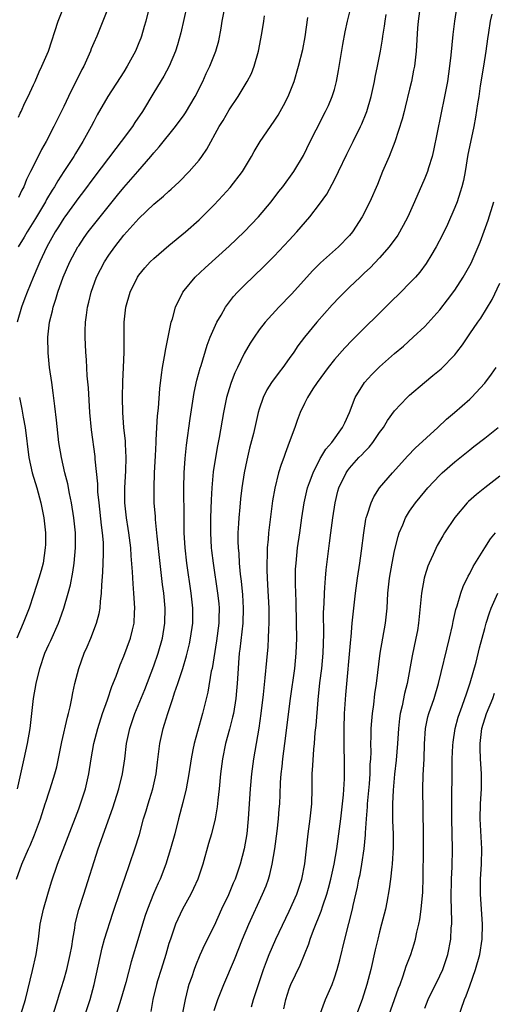
# Model space of a CAD drawing. Units: inches. Extents: x 2626201 to 2628000, y 1437000 to 1440000.
# Drawn here: x 2627087 to 2627150, y 1437756 to 1437887 of the extents above; entities that cross this region are included whole.
import ezdxf

# ---------------------------------------------------------------- set-up
doc = ezdxf.new("R2010")
doc.units = ezdxf.units.IN
doc.header["$MEASUREMENT"] = 0
doc.layers.add('LD26251437_2ft', color=180, linetype='Continuous')

msp = doc.modelspace()

# ---------------------------------------------------------------- linework, layer by layer
at = {"layer": 'LD26251437_2ft'}
for points, elevation in [([(2627109.39, 1437889), (2627108.56, 1437885.44), (2627108.14, 1437883.86), (2627107.87, 1437883), (2627107.03, 1437881), (2627106.33, 1437879.67), (2627105, 1437877.52), (2627103.47, 1437875), (2627102.47, 1437873.53), (2627102.13, 1437873), (2627100.66, 1437871), (2627099.92, 1437870.08), (2627097, 1437866.21), (2627095.64, 1437864.36), (2627095, 1437863.56), (2627093.13, 1437861), (2627093, 1437860.82), (2627092.31, 1437859.69), (2627091.86, 1437859), (2627090.74, 1437857), (2627089.81, 1437855), (2627089.58, 1437854.42), (2627088.92, 1437852.92), (2627088.13, 1437851), (2627087.83, 1437850.17), (2627087.37, 1437849), (2627086.82, 1437847)], 10256), ([(2627104.43, 1437889), (2627103.92, 1437887), (2627103.72, 1437886.28), (2627103.34, 1437885), (2627103.25, 1437884.75), (2627103, 1437884.1), (2627102.54, 1437883), (2627101.46, 1437881), (2627101, 1437880.26), (2627100.49, 1437879.5), (2627098.88, 1437877), (2627097.46, 1437874.54), (2627097, 1437873.67), (2627096.67, 1437873), (2627095.56, 1437871), (2627094.57, 1437869.43), (2627094.33, 1437869), (2627093.03, 1437867.04), (2627092.2, 1437865.8), (2627091.77, 1437865), (2627091.46, 1437864.54), (2627090.72, 1437863.28), (2627090.58, 1437863), (2627089.24, 1437860.76), (2627088.12, 1437859), (2627087.72, 1437858.28), (2627086.96, 1437857)], 10258), ([(2627087, 1437874.26), (2627087.23, 1437874.77), (2627087.35, 1437875), (2627087.84, 1437876.16), (2627088.28, 1437877), (2627089, 1437878.55), (2627089.21, 1437879), (2627089.72, 1437880.28), (2627090.1, 1437881), (2627090.98, 1437883.02), (2627092.27, 1437887), (2627093.05, 1437889)], 10262), ([(2627091.6, 1437755), (2627092.23, 1437757), (2627092.4, 1437757.6), (2627093, 1437759.58), (2627093.4, 1437761), (2627093.87, 1437763), (2627094.06, 1437764.06), (2627094.2, 1437765), (2627094.46, 1437766.46), (2627094.53, 1437767), (2627094.61, 1437767.39), (2627095.02, 1437768.98), (2627095.66, 1437771), (2627097.59, 1437777), (2627099.53, 1437782.47), (2627100.33, 1437785), (2627100.83, 1437787), (2627101.11, 1437789), (2627101.35, 1437791), (2627101.78, 1437793), (2627102.46, 1437795), (2627103.79, 1437798.21), (2627105, 1437801.35), (2627105.57, 1437803), (2627106.14, 1437805), (2627106.46, 1437807), (2627106.48, 1437809), (2627106.3, 1437811), (2627106.15, 1437812.15), (2627105.73, 1437815.73), (2627105.43, 1437818.57), (2627105.22, 1437820.78), (2627105.2, 1437821.2), (2627105.05, 1437823), (2627105.01, 1437825.01), (2627105.09, 1437827), (2627105.22, 1437829.22), (2627105.29, 1437831), (2627105.31, 1437831.31), (2627105.37, 1437833), (2627105.46, 1437834.54), (2627105.59, 1437835.59), (2627105.8, 1437838.2), (2627106, 1437840), (2627106.15, 1437841), (2627106.42, 1437842.42), (2627106.56, 1437843.44), (2627107.3, 1437847), (2627107.45, 1437847.45), (2627107.88, 1437849), (2627108.85, 1437851), (2627109, 1437851.19), (2627110.49, 1437853), (2627111.79, 1437854.21), (2627115, 1437857.09), (2627117.01, 1437859), (2627118.92, 1437861), (2627120.59, 1437863), (2627121.62, 1437864.38), (2627122.13, 1437865), (2627123.58, 1437867), (2627124.87, 1437869.13), (2627125.78, 1437871), (2627126.56, 1437872.56), (2627127.82, 1437875), (2627128.2, 1437875.8), (2627128.72, 1437877), (2627129, 1437877.93), (2627129.29, 1437879), (2627129.56, 1437880.44), (2627130.11, 1437883.89), (2627130.42, 1437885.58), (2627130.75, 1437887), (2627131.32, 1437889.32)], 10248), ([(2627140.38, 1437889), (2627140.12, 1437887), (2627140.05, 1437886.05), (2627139.87, 1437883), (2627139.63, 1437881), (2627139.53, 1437880.47), (2627139.24, 1437879), (2627139, 1437877.97), (2627138.42, 1437875.58), (2627138.27, 1437875), (2627138.02, 1437873.98), (2627137.05, 1437870.95), (2627136.28, 1437869), (2627135.4, 1437867), (2627134.71, 1437865.29), (2627133.72, 1437863), (2627132.71, 1437861), (2627131.4, 1437859), (2627131, 1437858.51), (2627129.56, 1437857), (2627127.13, 1437854.87), (2627126.13, 1437853.87), (2627123.29, 1437850.71), (2627121.62, 1437849), (2627119.78, 1437847), (2627119, 1437845.97), (2627118.33, 1437845), (2627117.81, 1437844.19), (2627117, 1437842.82), (2627116.1, 1437841), (2627115.75, 1437840.25), (2627115.27, 1437839), (2627115, 1437838.16), (2627114.66, 1437837), (2627114.24, 1437835), (2627113.67, 1437831.67), (2627113.45, 1437830.55), (2627113.17, 1437829), (2627112.87, 1437827.13), (2627112.68, 1437825), (2627112.6, 1437823.4), (2627112.53, 1437821), (2627112.52, 1437819), (2627112.63, 1437817), (2627112.67, 1437816.67), (2627112.87, 1437815), (2627113.47, 1437811), (2627113.61, 1437809.61), (2627113.66, 1437809), (2627113.64, 1437807.64), (2627113.62, 1437807), (2627113.32, 1437804.68), (2627112.72, 1437801), (2627112.63, 1437800.63), (2627112.17, 1437797.83), (2627111.47, 1437795), (2627110.34, 1437791), (2627110.19, 1437790.19), (2627109.93, 1437789), (2627109.63, 1437787), (2627109.27, 1437785), (2627108.83, 1437783.17), (2627108.26, 1437781), (2627107.76, 1437779), (2627107.22, 1437777), (2627106.59, 1437775), (2627105.82, 1437773), (2627105.56, 1437772.44), (2627104.95, 1437771.05), (2627104.12, 1437769), (2627103.84, 1437768.16), (2627103.47, 1437767), (2627103, 1437765.38), (2627101.99, 1437762.01), (2627101.24, 1437759.24), (2627100.58, 1437757), (2627099.96, 1437755)], 10244), ([(2627145.27, 1437889), (2627144.96, 1437887), (2627144.76, 1437885.24), (2627144.49, 1437882.49), (2627144.32, 1437881), (2627144.02, 1437879), (2627143.64, 1437877), (2627142.18, 1437869.82), (2627141.98, 1437869), (2627141.5, 1437867.5), (2627141.36, 1437867), (2627141, 1437866.12), (2627139.65, 1437863), (2627138.75, 1437861), (2627138.16, 1437859.84), (2627137.42, 1437858.58), (2627136.27, 1437857), (2627135, 1437855.56), (2627133.76, 1437854.24), (2627133, 1437853.54), (2627132.73, 1437853.27), (2627132.42, 1437853), (2627131, 1437851.65), (2627130.33, 1437851), (2627129.68, 1437850.33), (2627128.71, 1437849.29), (2627126.68, 1437847), (2627125.01, 1437844.99), (2627124.15, 1437843.85), (2627123.59, 1437843), (2627123, 1437842.16), (2627122.14, 1437841), (2627121.63, 1437840.37), (2627120.63, 1437839), (2627120.01, 1437837.99), (2627119.53, 1437837), (2627119, 1437835.43), (2627118.87, 1437835), (2627118.22, 1437832.22), (2627117.72, 1437830.28), (2627117.33, 1437828.67), (2627116.99, 1437827), (2627116.68, 1437825), (2627116.49, 1437823.51), (2627116.41, 1437822.41), (2627116.27, 1437821), (2627116.25, 1437820.25), (2627116.17, 1437819), (2627116.16, 1437817.84), (2627116.19, 1437817), (2627116.27, 1437816.27), (2627116.34, 1437815), (2627116.48, 1437813.52), (2627116.6, 1437812.6), (2627116.76, 1437810.76), (2627116.86, 1437809), (2627116.81, 1437807), (2627116.43, 1437803.57), (2627116.34, 1437803), (2627116.26, 1437801.74), (2627116.18, 1437801), (2627116.07, 1437799), (2627115.99, 1437798.01), (2627115.89, 1437797), (2627115.56, 1437795), (2627115.46, 1437794.53), (2627115.06, 1437792.94), (2627114.53, 1437791), (2627114.12, 1437789), (2627113.84, 1437787), (2627113.65, 1437785), (2627113.48, 1437783.48), (2627113.4, 1437782.6), (2627113.14, 1437781), (2627112.64, 1437779), (2627112.27, 1437777.73), (2627111.52, 1437775), (2627110.85, 1437773), (2627110.27, 1437771.73), (2627109.9, 1437771), (2627108.78, 1437769), (2627107.86, 1437767), (2627107.29, 1437765.29), (2627107.18, 1437765), (2627107, 1437764.44), (2627106.58, 1437763), (2627105.94, 1437761), (2627105.48, 1437759.48), (2627105.34, 1437759), (2627104.87, 1437757), (2627104.59, 1437755.41)], 10242), ([(2627086.73, 1437773), (2627087.44, 1437775), (2627088.32, 1437777), (2627088.54, 1437777.46), (2627089.13, 1437778.87), (2627089.92, 1437781), (2627090.55, 1437783), (2627090.65, 1437783.35), (2627091, 1437784.45), (2627091.19, 1437785), (2627091.83, 1437787), (2627092.07, 1437787.93), (2627092.74, 1437791.26), (2627093.5, 1437794.5), (2627093.65, 1437795), (2627093.88, 1437795.88), (2627094.1, 1437797), (2627094.23, 1437797.77), (2627094.49, 1437799), (2627095, 1437801), (2627095.73, 1437803), (2627096.13, 1437803.87), (2627096.61, 1437805), (2627097.38, 1437807), (2627097.72, 1437808.28), (2627097.84, 1437809), (2627097.89, 1437809.89), (2627098.04, 1437811), (2627098.07, 1437812.07), (2627098.22, 1437813.78), (2627098.26, 1437815), (2627098.27, 1437816.27), (2627098.31, 1437817), (2627098.28, 1437817.72), (2627098.18, 1437819), (2627098.03, 1437820.03), (2627097.7, 1437823), (2627097.55, 1437824.45), (2627097.53, 1437825), (2627097.52, 1437825.52), (2627097.19, 1437828.81), (2627097.17, 1437829.17), (2627096.7, 1437832.7), (2627096.48, 1437835), (2627096.28, 1437838.28), (2627096.14, 1437839.86), (2627096.01, 1437842.01), (2627095.93, 1437843), (2627095.85, 1437845), (2627095.87, 1437845.87), (2627095.91, 1437847), (2627096.05, 1437847.95), (2627096.16, 1437849), (2627096.33, 1437849.67), (2627096.63, 1437851), (2627097.38, 1437853), (2627098.43, 1437855), (2627099, 1437855.91), (2627099.78, 1437857), (2627101, 1437858.55), (2627103, 1437860.76), (2627105, 1437862.67), (2627106.27, 1437863.73), (2627107, 1437864.43), (2627107.31, 1437864.69), (2627108.36, 1437865.64), (2627109.69, 1437867), (2627111, 1437868.54), (2627111.35, 1437869), (2627112.03, 1437869.97), (2627113.69, 1437873), (2627114.19, 1437873.81), (2627115, 1437875.2), (2627116.21, 1437877), (2627117.4, 1437879), (2627117.96, 1437880.04), (2627118.31, 1437881), (2627118.89, 1437883), (2627119.36, 1437885.36), (2627119.63, 1437887), (2627119.71, 1437887.71)], 10252), ([(2627086.87, 1437785), (2627087.3, 1437787), (2627087.76, 1437789), (2627088.2, 1437791), (2627088.52, 1437793), (2627088.98, 1437797), (2627089.33, 1437799), (2627089.81, 1437801), (2627090.49, 1437803), (2627091, 1437804.16), (2627091.28, 1437804.72), (2627092.3, 1437807), (2627092.5, 1437807.5), (2627093.02, 1437808.98), (2627093.6, 1437811), (2627093.9, 1437812.1), (2627094.22, 1437813.78), (2627094.4, 1437815), (2627094.57, 1437817), (2627094.55, 1437819), (2627094.36, 1437821), (2627094.05, 1437823), (2627093.78, 1437824.22), (2627093.53, 1437825.53), (2627093.14, 1437827), (2627092.7, 1437829), (2627092.37, 1437831), (2627092.02, 1437833.98), (2627091.84, 1437835.84), (2627091.61, 1437837.61), (2627091.4, 1437839), (2627091.13, 1437841), (2627090.94, 1437842.94), (2627090.91, 1437845), (2627091.12, 1437847), (2627091.5, 1437848.5), (2627091.59, 1437849), (2627091.95, 1437850.05), (2627092.21, 1437851), (2627092.92, 1437853), (2627093.82, 1437855), (2627094.9, 1437857), (2627095, 1437857.16), (2627095.73, 1437858.27), (2627096.25, 1437859), (2627097.83, 1437861), (2627100.14, 1437863.86), (2627101, 1437864.91), (2627102.86, 1437867), (2627104.59, 1437869), (2627105, 1437869.5), (2627105.71, 1437870.29), (2627107.86, 1437873), (2627109, 1437874.53), (2627109.2, 1437874.8), (2627110.49, 1437877), (2627111.5, 1437879), (2627111.96, 1437880.04), (2627112.43, 1437881), (2627113.23, 1437883), (2627113.61, 1437884.39), (2627113.95, 1437886.05), (2627114.09, 1437887), (2627114.32, 1437888.32)], 10254), ([(2627099, 1437888.97), (2627098.22, 1437887), (2627097.39, 1437885), (2627097, 1437884.12), (2627096.67, 1437883.33), (2627096.56, 1437883), (2627095.66, 1437881), (2627095.43, 1437880.57), (2627093.64, 1437877), (2627093, 1437875.64), (2627091.7, 1437873), (2627090.67, 1437871), (2627090.06, 1437869.94), (2627089.61, 1437869), (2627088.6, 1437867), (2627088.06, 1437865.94), (2627087.69, 1437865), (2627087.44, 1437864.56), (2627087, 1437863.58)], 10260), ([(2627095.86, 1437755), (2627096.5, 1437757), (2627097.03, 1437759), (2627098.12, 1437763.88), (2627098.44, 1437765), (2627099.52, 1437768.48), (2627100.53, 1437771.47), (2627101.14, 1437773.14), (2627102.45, 1437777), (2627103.06, 1437778.94), (2627103.63, 1437781), (2627103.95, 1437782.05), (2627104.22, 1437783), (2627104.41, 1437783.59), (2627104.83, 1437785), (2627105.29, 1437787), (2627105.46, 1437788.53), (2627105.62, 1437789.62), (2627105.77, 1437791), (2627106.22, 1437793), (2627106.42, 1437793.58), (2627106.84, 1437795), (2627107.52, 1437797), (2627107.75, 1437797.75), (2627108.18, 1437799), (2627108.83, 1437801), (2627109.33, 1437802.67), (2627109.72, 1437804.28), (2627109.86, 1437805), (2627110.15, 1437807), (2627110.16, 1437809), (2627109.95, 1437811), (2627109.37, 1437815), (2627109.15, 1437817), (2627109.03, 1437819), (2627109, 1437821), (2627108.99, 1437825), (2627109.02, 1437827), (2627109.13, 1437828.87), (2627109.32, 1437830.68), (2627109.81, 1437834.19), (2627110.36, 1437837.64), (2627110.72, 1437839.28), (2627111.13, 1437840.87), (2627111.26, 1437841.26), (2627112.06, 1437843.94), (2627112.48, 1437845), (2627113, 1437846.21), (2627113.38, 1437847), (2627113.93, 1437847.93), (2627114.52, 1437849), (2627115.58, 1437850.42), (2627116.12, 1437851), (2627117, 1437851.88), (2627119.62, 1437854.38), (2627121, 1437855.75), (2627123, 1437857.89), (2627124, 1437859), (2627125.71, 1437861), (2627127, 1437862.66), (2627127.97, 1437864.03), (2627128.68, 1437865.32), (2627129, 1437865.93), (2627129.54, 1437867), (2627130.66, 1437869.34), (2627131.51, 1437871), (2627132.47, 1437873), (2627132.64, 1437873.36), (2627133.22, 1437874.78), (2627133.29, 1437875), (2627133.88, 1437877), (2627134.33, 1437879), (2627134.43, 1437879.57), (2627134.73, 1437881), (2627135.11, 1437883), (2627135.38, 1437884.62), (2627135.42, 1437885), (2627135.66, 1437886.34), (2627135.74, 1437887), (2627135.89, 1437887.89)], 10246), ([(2627149.92, 1437887.92), (2627149.72, 1437887), (2627149.5, 1437885.5), (2627149.35, 1437884.65), (2627149.12, 1437883), (2627148.82, 1437881), (2627148.4, 1437878.4), (2627148.19, 1437877), (2627148.02, 1437876.02), (2627147.77, 1437874.23), (2627147.53, 1437873), (2627147.08, 1437870.92), (2627146.74, 1437869.26), (2627146.37, 1437867), (2627146.16, 1437865.84), (2627145.95, 1437865), (2627145.74, 1437864.26), (2627145.3, 1437863), (2627145, 1437862.23), (2627144.02, 1437859.98), (2627143.38, 1437858.62), (2627142.53, 1437857), (2627141.8, 1437855.8), (2627141.33, 1437855), (2627141.2, 1437854.8), (2627140.35, 1437853.65), (2627139.77, 1437853), (2627139, 1437852.19), (2627137.82, 1437851), (2627136.39, 1437849.61), (2627131.37, 1437844.63), (2627130.39, 1437843.61), (2627129, 1437842.03), (2627128.18, 1437841), (2627126.71, 1437839), (2627126.14, 1437838.14), (2627125.41, 1437837), (2627125, 1437836.18), (2627124.45, 1437835), (2627124.05, 1437833.95), (2627123.72, 1437833), (2627122.99, 1437831), (2627122.44, 1437829.56), (2627122.25, 1437829), (2627121.91, 1437828.09), (2627121.58, 1437827), (2627121.06, 1437824.94), (2627120.76, 1437823.24), (2627120.23, 1437819), (2627120.17, 1437818.17), (2627120.04, 1437817), (2627120.04, 1437816.04), (2627119.99, 1437815), (2627120, 1437814), (2627120.11, 1437812.11), (2627120.26, 1437809), (2627120.28, 1437807), (2627120.23, 1437806.23), (2627120.2, 1437805), (2627120.13, 1437803.87), (2627119.96, 1437802.04), (2627119.76, 1437799.76), (2627119.53, 1437797.53), (2627119.22, 1437795), (2627118.94, 1437793.06), (2627118.25, 1437789), (2627117.96, 1437787), (2627117.78, 1437785), (2627117.55, 1437781), (2627117.34, 1437779), (2627117, 1437777), (2627116.47, 1437775), (2627116.09, 1437773.91), (2627115.79, 1437773), (2627115.55, 1437772.45), (2627114.92, 1437770.92), (2627114, 1437769), (2627113, 1437766.8), (2627111.74, 1437764.26), (2627111.1, 1437762.9), (2627110.52, 1437761.48), (2627110.34, 1437761), (2627110.02, 1437760.02), (2627109.65, 1437759), (2627109.5, 1437758.5), (2627109.14, 1437757), (2627108.79, 1437755.21)], 10240), ([(2627087.29, 1437755), (2627087.92, 1437757), (2627088.87, 1437760.87), (2627089.35, 1437763), (2627089.63, 1437765), (2627089.88, 1437767), (2627090.31, 1437769), (2627090.87, 1437771), (2627091.37, 1437772.63), (2627092.19, 1437775), (2627095, 1437782.35), (2627095.24, 1437783), (2627095.69, 1437784.31), (2627095.9, 1437785), (2627096.36, 1437787), (2627096.67, 1437789), (2627097.01, 1437791), (2627097.52, 1437793), (2627098.18, 1437795), (2627098.82, 1437796.82), (2627099.4, 1437798.6), (2627099.97, 1437799.97), (2627100.52, 1437801.48), (2627101, 1437802.6), (2627101.88, 1437805), (2627102.14, 1437806.14), (2627102.36, 1437807), (2627102.41, 1437808.41), (2627102.46, 1437809), (2627102.35, 1437810.35), (2627102.34, 1437811), (2627102.22, 1437812.22), (2627102.16, 1437813.84), (2627101.97, 1437815.97), (2627101.92, 1437817), (2627101.68, 1437819), (2627101.59, 1437819.59), (2627101.36, 1437821), (2627101.13, 1437823), (2627101.12, 1437825), (2627101.26, 1437827.26), (2627101.32, 1437829), (2627101.22, 1437830.78), (2627101.21, 1437831.21), (2627101.01, 1437833), (2627100.85, 1437835), (2627100.81, 1437837), (2627100.86, 1437839.14), (2627100.97, 1437841), (2627101.04, 1437843), (2627101.03, 1437844.97), (2627101.03, 1437847), (2627101.26, 1437849), (2627101.83, 1437851), (2627102.82, 1437853), (2627103, 1437853.25), (2627103.79, 1437854.21), (2627104.5, 1437855), (2627105, 1437855.48), (2627107, 1437857.19), (2627109.19, 1437859), (2627111, 1437860.61), (2627111.41, 1437861), (2627113, 1437862.58), (2627114.18, 1437863.82), (2627115.12, 1437864.88), (2627116.79, 1437867), (2627117.95, 1437869), (2627118.32, 1437869.68), (2627119.11, 1437871), (2627121, 1437873.73), (2627121.5, 1437874.5), (2627121.8, 1437875), (2627122.22, 1437875.78), (2627122.84, 1437877), (2627123.63, 1437879), (2627124.23, 1437881), (2627124.78, 1437883.22), (2627125.1, 1437884.9), (2627125.48, 1437887.48)], 10250), ([(2627113, 1437755.53), (2627113.51, 1437757), (2627114.28, 1437759), (2627115.69, 1437762.31), (2627116.76, 1437765), (2627117.61, 1437767), (2627119.45, 1437771), (2627119.9, 1437772.1), (2627120.22, 1437773), (2627120.4, 1437773.6), (2627120.74, 1437775), (2627121.07, 1437777), (2627121.38, 1437779.38), (2627121.56, 1437781), (2627121.66, 1437782.34), (2627121.73, 1437783), (2627121.78, 1437784.22), (2627121.83, 1437785.83), (2627121.91, 1437787), (2627122.04, 1437787.96), (2627122.14, 1437789), (2627122.41, 1437791), (2627123.16, 1437797), (2627123.72, 1437801), (2627123.92, 1437803), (2627123.99, 1437805), (2627123.97, 1437807), (2627123.89, 1437809.89), (2627123.81, 1437812.19), (2627123.81, 1437813), (2627123.84, 1437814.16), (2627123.89, 1437815), (2627124.11, 1437817), (2627124.4, 1437819), (2627124.67, 1437821), (2627124.96, 1437823), (2627125.44, 1437825), (2627125.7, 1437825.7), (2627126.16, 1437827), (2627127.11, 1437828.89), (2627127.19, 1437829), (2627127.86, 1437830.14), (2627128.66, 1437831), (2627130.09, 1437833), (2627130.37, 1437833.63), (2627131, 1437835), (2627131.75, 1437837), (2627132.99, 1437839), (2627133.96, 1437840.04), (2627135, 1437841.07), (2627137, 1437842.83), (2627138.17, 1437843.83), (2627139.48, 1437845), (2627141, 1437846.44), (2627142.23, 1437847.77), (2627143, 1437848.65), (2627144.03, 1437849.97), (2627145, 1437851.26), (2627146.14, 1437853), (2627147.17, 1437854.83), (2627148.13, 1437857), (2627148.38, 1437857.62), (2627149.44, 1437860.56), (2627150.21, 1437863)], 10238), ([(2627117.97, 1437756.03), (2627118.25, 1437757), (2627118.89, 1437759), (2627119.57, 1437761), (2627119.95, 1437762.05), (2627120.32, 1437763), (2627121.19, 1437765), (2627123, 1437768.73), (2627124, 1437771), (2627124.66, 1437773), (2627125.05, 1437775.05), (2627125.5, 1437779), (2627125.79, 1437781), (2627126.01, 1437783), (2627126.06, 1437785), (2627126.06, 1437787), (2627126.11, 1437788.11), (2627126.25, 1437790.25), (2627126.34, 1437791), (2627126.46, 1437792.46), (2627126.57, 1437793.43), (2627126.83, 1437796.83), (2627127.08, 1437799.08), (2627127.33, 1437801), (2627127.51, 1437803), (2627127.58, 1437805.58), (2627127.56, 1437808.44), (2627127.64, 1437809.64), (2627127.66, 1437811), (2627127.74, 1437811.74), (2627127.81, 1437813), (2627127.91, 1437814.09), (2627128.36, 1437817.64), (2627128.51, 1437819), (2627128.77, 1437821), (2627129.08, 1437823), (2627129.46, 1437824.54), (2627129.59, 1437825), (2627130.54, 1437827), (2627130.73, 1437827.27), (2627131, 1437827.61), (2627132.26, 1437829), (2627132.63, 1437829.37), (2627133, 1437829.79), (2627133.62, 1437830.38), (2627134.11, 1437831), (2627135, 1437832.33), (2627135.51, 1437833), (2627136.07, 1437833.93), (2627137, 1437835.2), (2627138.69, 1437837), (2627139, 1437837.29), (2627140.99, 1437839), (2627142.1, 1437839.9), (2627143.18, 1437840.82), (2627145, 1437842.67), (2627145.27, 1437843), (2627146.01, 1437843.99), (2627147, 1437845.46), (2627148.05, 1437847), (2627148.45, 1437847.55), (2627149.24, 1437848.76), (2627149.99, 1437850.01), (2627151, 1437852.19)], 10236), ([(2627122.26, 1437755.74), (2627122.54, 1437757), (2627123, 1437758.43), (2627123.21, 1437759), (2627124.43, 1437761.57), (2627125.61, 1437764.39), (2627125.79, 1437765), (2627126.23, 1437766.23), (2627127.24, 1437768.76), (2627127.45, 1437769.45), (2627127.98, 1437771), (2627128.2, 1437771.8), (2627128.51, 1437773), (2627128.96, 1437775), (2627129.3, 1437777), (2627129.84, 1437781), (2627130.08, 1437783), (2627130.21, 1437784.21), (2627130.33, 1437786.33), (2627130.35, 1437787), (2627130.33, 1437789), (2627130.28, 1437790.28), (2627130.29, 1437791.71), (2627130.28, 1437793), (2627130.35, 1437795), (2627130.51, 1437797.49), (2627131.16, 1437804.84), (2627131.21, 1437805.21), (2627131.37, 1437807), (2627131.81, 1437811), (2627132.07, 1437813), (2627132.38, 1437815), (2627132.6, 1437816.6), (2627132.89, 1437819), (2627133.18, 1437820.82), (2627133.23, 1437821), (2627133.37, 1437821.37), (2627133.87, 1437823), (2627134.22, 1437823.78), (2627135.01, 1437824.99), (2627136.73, 1437827), (2627138.76, 1437829.24), (2627139.74, 1437830.26), (2627142.74, 1437833), (2627143.9, 1437834.1), (2627144.96, 1437835), (2627147, 1437836.78), (2627147.23, 1437837), (2627149, 1437838.9), (2627149.89, 1437840.11), (2627150.51, 1437841)], 10234), ([(2627087.12, 1437837), (2627087.45, 1437835.45), (2627087.61, 1437834.39), (2627087.86, 1437833), (2627088.38, 1437829), (2627088.81, 1437827), (2627089.41, 1437825), (2627089.97, 1437823), (2627090.35, 1437821), (2627090.56, 1437819), (2627090.56, 1437817.44), (2627090.55, 1437817), (2627090.25, 1437815), (2627090, 1437814), (2627089.71, 1437813), (2627089, 1437810.77), (2627088.39, 1437809), (2627087.59, 1437807), (2627086.78, 1437805)], 10256), ([(2627127, 1437754.84), (2627127.83, 1437757), (2627128.68, 1437759), (2627129, 1437759.86), (2627129.37, 1437761), (2627129.72, 1437762.28), (2627130.37, 1437765), (2627130.91, 1437767.09), (2627131.39, 1437769), (2627131.49, 1437769.49), (2627132.06, 1437771.94), (2627132.26, 1437773), (2627132.4, 1437773.6), (2627132.64, 1437775), (2627132.94, 1437777), (2627133.14, 1437778.86), (2627133.15, 1437779.15), (2627133.27, 1437781), (2627133.39, 1437782.61), (2627133.39, 1437783), (2627133.65, 1437785.65), (2627133.75, 1437787), (2627133.77, 1437788.23), (2627133.83, 1437789), (2627133.87, 1437789.87), (2627133.85, 1437791), (2627133.9, 1437791.9), (2627133.9, 1437793), (2627133.96, 1437794.04), (2627134.04, 1437795), (2627134.22, 1437796.22), (2627134.37, 1437797.63), (2627134.6, 1437799), (2627135.1, 1437803), (2627135.81, 1437807), (2627136.01, 1437809), (2627136.12, 1437811), (2627136.33, 1437813), (2627136.67, 1437815), (2627137, 1437816.63), (2627137.46, 1437818.54), (2627137.62, 1437819), (2627138.09, 1437820.09), (2627138.44, 1437821), (2627139, 1437821.91), (2627139.76, 1437823), (2627141, 1437824.52), (2627141.42, 1437825), (2627143, 1437826.67), (2627143.34, 1437827), (2627145, 1437828.45), (2627147, 1437830.05), (2627147.54, 1437830.46), (2627149, 1437831.58), (2627150.77, 1437833)], 10232), ([(2627151, 1437826.52), (2627149.01, 1437824.99), (2627147.9, 1437824.1), (2627146.83, 1437823.17), (2627146.66, 1437823), (2627145, 1437821.03), (2627143.64, 1437819), (2627143.4, 1437818.6), (2627142.68, 1437817.32), (2627142.15, 1437816.15), (2627141.6, 1437815), (2627141.43, 1437814.57), (2627141, 1437813.28), (2627140.92, 1437813), (2627140.57, 1437811), (2627140.55, 1437810.55), (2627140.2, 1437807), (2627140.03, 1437806.03), (2627139.84, 1437805), (2627139.33, 1437802.67), (2627138.66, 1437799), (2627138.33, 1437797.67), (2627138.01, 1437796.01), (2627137.76, 1437795), (2627137.66, 1437794.34), (2627137.51, 1437793), (2627137.38, 1437791), (2627137.21, 1437788.79), (2627137, 1437786.96), (2627136.8, 1437784.8), (2627136.72, 1437783), (2627136.73, 1437780.73), (2627136.8, 1437779), (2627136.8, 1437777.2), (2627136.67, 1437775), (2627136.62, 1437774.62), (2627136.46, 1437773), (2627136.3, 1437771.7), (2627135.95, 1437769.95), (2627135.78, 1437769), (2627135.28, 1437767), (2627135, 1437765.98), (2627134.76, 1437765), (2627134.42, 1437763.58), (2627133.83, 1437761), (2627133.32, 1437759), (2627132.68, 1437757), (2627131.2, 1437753)], 10230), ([(2627136.28, 1437755), (2627137, 1437757), (2627137.51, 1437758.49), (2627137.72, 1437759), (2627138.16, 1437760.16), (2627138.56, 1437761.44), (2627139.14, 1437763), (2627139.59, 1437764.41), (2627139.76, 1437765), (2627139.96, 1437765.96), (2627140.23, 1437767), (2627140.36, 1437767.64), (2627140.55, 1437769), (2627140.74, 1437771.26), (2627140.8, 1437773.2), (2627140.84, 1437777), (2627140.83, 1437779), (2627140.76, 1437785), (2627140.81, 1437786.81), (2627140.93, 1437789), (2627140.99, 1437790.99), (2627141.12, 1437793), (2627141.44, 1437794.56), (2627141.57, 1437795), (2627142.26, 1437797), (2627142.86, 1437799), (2627144.29, 1437805), (2627144.68, 1437806.68), (2627144.78, 1437807.22), (2627145.16, 1437808.84), (2627145.32, 1437809.32), (2627145.8, 1437811), (2627146.11, 1437811.89), (2627146.77, 1437813.23), (2627147, 1437813.62), (2627147.46, 1437814.54), (2627148.99, 1437817.01), (2627149.77, 1437818.23), (2627150.44, 1437819)], 10228), ([(2627141, 1437755.87), (2627141.47, 1437757), (2627143, 1437760.14), (2627143.4, 1437761), (2627143.82, 1437762.18), (2627144.09, 1437763), (2627144.47, 1437765), (2627144.54, 1437766.54), (2627144.59, 1437767), (2627144.61, 1437767.39), (2627144.52, 1437770.52), (2627144.57, 1437773), (2627144.65, 1437774.65), (2627144.71, 1437777), (2627144.67, 1437779), (2627144.61, 1437781), (2627144.59, 1437783.41), (2627144.67, 1437787.33), (2627144.67, 1437789), (2627144.75, 1437790.75), (2627144.79, 1437791.21), (2627145.05, 1437793), (2627145.47, 1437794.53), (2627145.62, 1437795), (2627146, 1437796), (2627146.35, 1437797), (2627146.5, 1437797.5), (2627147.06, 1437799.06), (2627147.84, 1437801.84), (2627148.29, 1437803.71), (2627149, 1437806.32), (2627149.19, 1437807), (2627149.62, 1437808.38), (2627149.86, 1437809), (2627150.74, 1437811)], 10226), ([(2627144.9, 1437753), (2627146.3, 1437757), (2627146.51, 1437757.49), (2627147, 1437758.83), (2627147.77, 1437761), (2627148.33, 1437763), (2627148.63, 1437765), (2627148.67, 1437767), (2627148.41, 1437771), (2627148.44, 1437773), (2627148.56, 1437775), (2627148.61, 1437777), (2627148.4, 1437781), (2627148.42, 1437783), (2627148.54, 1437785), (2627148.55, 1437787), (2627148.42, 1437789), (2627148.37, 1437790.37), (2627148.36, 1437791), (2627148.6, 1437793), (2627149.23, 1437795), (2627150.05, 1437797), (2627150.3, 1437797.7)], 10224)]:
    msp.add_lwpolyline(points, dxfattribs=dict(at, elevation=elevation))

doc.saveas('drawing.dxf')
